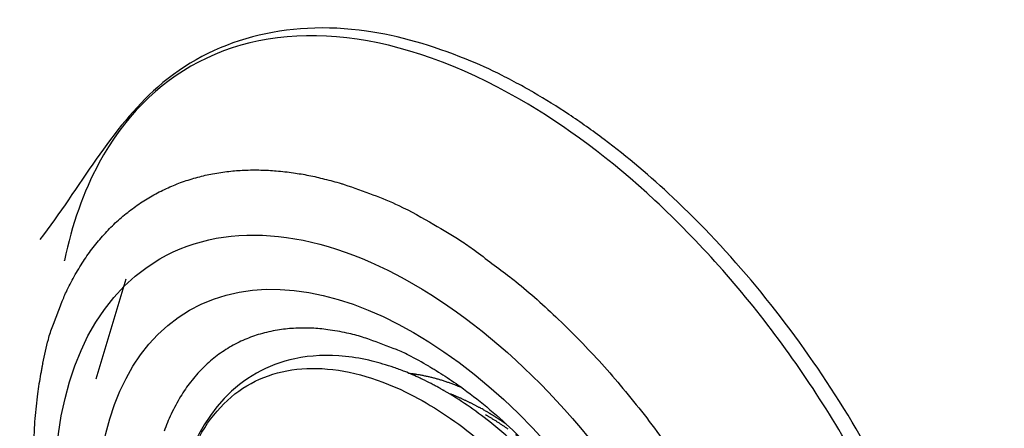
# Model space of a CAD drawing. Extents: x 3 to 1947, y 1 to 2855.
# Drawn here: x 1825 to 1838, y 2411 to 2416 of the extents above; entities that cross this region are included whole.
import ezdxf

# ---------------------------------------------------------------- set-up
doc = ezdxf.new("R2010")
doc.units = 0
doc.header["$MEASUREMENT"] = 0
doc.layers.add('V9L204', color=7, linetype='CONTINUOUS')

msp = doc.modelspace()

# ---------------------------------------------------------------- linework, layer by layer
at = {"layer": 'V9L204', "color": 3, "linetype": 'Continuous'}
msp.add_line((1825.943, 2412.829), (1825.533, 2411.473), dxfattribs=at)
for points in [[(1824.815, 2411.69, -0.01508), (1824.89, 2412.013, -0.0262), (1824.949, 2412.195, -0.003301), (1825.098, 2412.577, -0.015151), (1825.134, 2412.659, -0.017956), (1825.24, 2412.866, -0.017106), (1825.367, 2413.075, -0.019564), (1825.498, 2413.258, -0.018989), (1825.646, 2413.436, -0.020621), (1825.799, 2413.593, -0.020442), (1825.967, 2413.737, -0.020893), (1826.141, 2413.865, -0.021217), (1826.323, 2413.976, -0.020304), (1826.517, 2414.072, -0.021069), (1826.71, 2414.15, -0.01892), (1826.919, 2414.215, -0.020084), (1827.12, 2414.261, -0.017118), (1827.341, 2414.294, -0.018511), (1827.547, 2414.31, -0.015155), (1827.776, 2414.312, -0.016647), (1827.984, 2414.301, -0.013268), (1828.217, 2414.274, -0.014741), (1828.425, 2414.239, -0.011587), (1828.639, 2414.19, -0.010881), (1828.864, 2414.129, -0.012236), (1828.905, 2414.116, -0.001281), (1829.296, 2413.977, -0.027992), (1829.646, 2413.83, -0.019559), (1830.124, 2413.573)], [(1830.124, 2413.573, -0.00964), (1830.487, 2413.352, -0.018672), (1830.668, 2413.227, -0.001606), (1831.155, 2412.861, -0.009658), (1831.235, 2412.799, -0.009872), (1831.523, 2412.553, -0.009355), (1831.817, 2412.283, -0.00959), (1832.107, 2411.994, -0.009115), (1832.402, 2411.68, -0.009393), (1832.689, 2411.348, -0.008982), (1832.977, 2410.991, -0.009311), (1833.253, 2410.621, -0.008931)], [(1830.054, 2411.648, 0.014691), (1829.779, 2411.799, 0.025679), (1829.615, 2411.873, 0.003621), (1829.248, 2412.012, 0.014536), (1829.155, 2412.043, 0.021119), (1828.941, 2412.099, 0.017972), (1828.684, 2412.144, 0.025491), (1828.466, 2412.164, 0.022307), (1828.216, 2412.162, 0.029797), (1827.999, 2412.138, 0.02709), (1827.766, 2412.085, 0.032631), (1827.557, 2412.01, 0.030957), (1827.35, 2411.905, 0.032484), (1827.159, 2411.775, 0.032131), (1826.985, 2411.62, 0.029264), (1826.821, 2411.434, 0.030244), (1826.685, 2411.236, 0.024548), (1826.557, 2410.998, 0.02641), (1826.461, 2410.765, 0.01996)], [(1829.779, 2411.555, -0.002864), (1829.811, 2411.551, -0.005613), (1829.828, 2411.549, -0.000124), (1829.874, 2411.543, -0.002824), (1829.876, 2411.542, -0.002682), (1829.9, 2411.538, -0.002762), (1829.924, 2411.534, -0.002662), (1829.948, 2411.53, -0.002721), (1829.972, 2411.525, -0.002571), (1829.997, 2411.52, -0.002613), (1830.02, 2411.515, -0.002495), (1830.045, 2411.51, -0.002583), (1830.068, 2411.504, -0.002452), (1830.093, 2411.498, -0.002477), (1830.116, 2411.492, -0.002358), (1830.141, 2411.486, -0.002443), (1830.164, 2411.479, -0.002336), (1830.189, 2411.472, -0.00238), (1830.212, 2411.465, -0.002232), (1830.236, 2411.458, -0.002282), (1830.26, 2411.45, -0.002188), (1830.284, 2411.442, -0.002235), (1830.307, 2411.434, -0.002175), (1830.329, 2411.427, -0.001818), (1830.354, 2411.418, -0.002521), (1830.355, 2411.417, -0.000052), (1830.401, 2411.4, -0.006056), (1830.439, 2411.385, -0.004077), (1830.495, 2411.363)], [(1830.824, 2411.04, 0.001315), (1830.803, 2411.053, 0.002609), (1830.792, 2411.059, 0.000024), (1830.761, 2411.076, 0.001162), (1830.76, 2411.077, 0.001138), (1830.743, 2411.086, 0.001216), (1830.728, 2411.094, 0.001364), (1830.712, 2411.103, 0.001298), (1830.695, 2411.112, 0.001279), (1830.679, 2411.12, 0.001236), (1830.662, 2411.129, 0.001305), (1830.646, 2411.137, 0.001329), (1830.629, 2411.145, 0.001395), (1830.613, 2411.153, 0.001305), (1830.596, 2411.162, 0.001361), (1830.579, 2411.17, 0.001396), (1830.563, 2411.178, 0.001447), (1830.547, 2411.185, 0.00137), (1830.529, 2411.193, 0.001391), (1830.513, 2411.201, 0.001403), (1830.496, 2411.209, 0.001485), (1830.479, 2411.216, 0.001437), (1830.462, 2411.223, 0.001486), (1830.447, 2411.23, 0.001174), (1830.428, 2411.238, 0.001815), (1830.428, 2411.238, 0.000027), (1830.394, 2411.252, 0.004497), (1830.367, 2411.263, 0.003014), (1830.325, 2411.278)], [(1830.824, 2410.991, -0.001263), (1830.847, 2410.978, -0.002512), (1830.858, 2410.971, -0.000025), (1830.89, 2410.952, -0.001248), (1830.891, 2410.952, -0.001189), (1830.908, 2410.941, -0.001159), (1830.924, 2410.931, -0.001235), (1830.941, 2410.921, -0.001266), (1830.958, 2410.91, -0.001308), (1830.975, 2410.9, -0.001292), (1830.992, 2410.889, -0.001162), (1831.008, 2410.878, -0.001149), (1831.025, 2410.867, -0.001147), (1831.043, 2410.855, -0.001198), (1831.059, 2410.844, -0.00123), (1831.076, 2410.833, -0.001196), (1831.093, 2410.821, -0.001143), (1831.11, 2410.81, -0.001152), (1831.127, 2410.798, -0.001149)], [(1831.107, 2410.861, 0.000648), (1831.094, 2410.87, 0.001285), (1831.088, 2410.874, 0.000007), (1831.069, 2410.887, 0.000681), (1831.069, 2410.887, 0.000718), (1831.059, 2410.894, 0.00069), (1831.05, 2410.9, 0.000681), (1831.039, 2410.907, 0.000771), (1831.03, 2410.913, 0.000617), (1831.021, 2410.919, 0.000557), (1831.011, 2410.925, 0.000548), (1831.002, 2410.932, 0.000537), (1830.992, 2410.938, 0.000841), (1830.982, 2410.945, 0.001096), (1830.974, 2410.95, 0.000645), (1830.966, 2410.955, 0.000416), (1830.955, 2410.962, 0.000398), (1830.943, 2410.969, 0.000594), (1830.936, 2410.974, 0.001088), (1830.927, 2410.979, 0.0009), (1830.917, 2410.985, 0.000596), (1830.907, 2410.991, 0.000639), (1830.898, 2410.997, 0.000482), (1830.89, 2411.001, 0.000368), (1830.88, 2411.008, 0.00077), (1830.88, 2411.008, 0.000005), (1830.861, 2411.019, 0.002356), (1830.847, 2411.028, 0.00157), (1830.824, 2411.04)], [(1831.229, 2410.724, -0.000015), (1831.262, 2410.699, -0.003279)]]:
    msp.add_lwpolyline(points, format="xyb", dxfattribs=at)
for major_axis in [(3.444, -5.965), (3.041, -5.267)]:
    msp.add_ellipse((1829.847, 2407.14), major_axis=major_axis, ratio=0.57735, start_param=0, end_param=6.283185, dxfattribs=at)
for points, knots in [([(1831.473, 2415.367), (1831.468, 2415.37), (1831.448, 2415.381), (1831.394, 2415.412), (1831.259, 2415.487), (1830.974, 2415.638), (1830.263, 2415.957), (1828.519, 2416.46), (1826.264, 2415.861), (1825.311, 2414.067), (1824.776, 2413.368)], [0, 0, 0, 0, 0.001922, 0.006727, 0.018742, 0.048797, 0.10519, 0.264904, 0.662924, 1, 1, 1, 1]), ([(1831.287, 2415.273), (1830.487, 2415.735), (1829.684, 2416.021), (1828.197, 2416.193), (1827.509, 2416.08), (1826.37, 2415.487), (1825.907, 2415.017), (1825.367, 2414.016), (1825.209, 2413.572), (1825.107, 2413.082)], [2, 2, 2, 2, 9.245945, 9.245945, 16.49189, 16.49189, 23.480623, 23.480623, 27.881357, 27.881357, 27.881357, 27.881357]), ([(1832.624, 2400.064), (1832.626, 2400.063), (1832.63, 2400.062), (1832.636, 2400.06), (1832.642, 2400.058), (1832.65, 2400.056), (1832.661, 2400.052), (1832.671, 2400.049), (1832.695, 2400.041), (1832.724, 2400.032), (1832.758, 2400.022), (1832.797, 2400.01), (1832.869, 2399.989), (1832.954, 2399.966), (1833.071, 2399.937), (1833.197, 2399.907), (1833.407, 2399.866), (1833.692, 2399.824), (1834.047, 2399.799), (1834.417, 2399.806), (1834.777, 2399.849), (1835.297, 2399.964), (1835.939, 2400.237), (1836.618, 2400.79), (1837.588, 2402.115), (1838.018, 2404.638), (1837.195, 2408.277), (1835.619, 2411.432), (1833.859, 2413.554), (1832.594, 2414.62), (1831.956, 2415.074), (1831.638, 2415.27), (1831.474, 2415.366), (1831.474, 2415.366), (1831.473, 2415.367)], [0, 0, 0, 0, 0.00045, 0.000676, 0.000901, 0.001464, 0.002027, 0.00259, 0.003152, 0.005967, 0.007374, 0.008782, 0.012299, 0.019334, 0.022852, 0.031638, 0.040424, 0.057991, 0.079897, 0.10184, 0.123813, 0.145802, 0.200831, 0.255814, 0.310734, 0.498591, 0.631249, 0.76371, 0.896199, 0.948028, 0.973971, 0.99991, 0.999933, 1, 1, 1, 1]), ([(1832.624, 2400.064), (1833.014, 2399.936), (1833.396, 2399.855), (1834.523, 2399.758), (1835.222, 2399.905), (1836.111, 2400.438), (1836.388, 2400.681), (1836.863, 2401.271), (1837.061, 2401.618), (1837.489, 2402.702), (1837.624, 2403.539), (1837.595, 2405.373), (1837.431, 2406.377), (1836.893, 2408.189), (1836.57, 2408.999), (1835.783, 2410.561), (1835.317, 2411.318), (1834.286, 2412.709), (1833.717, 2413.348), (1832.53, 2414.45), (1831.908, 2414.915), (1831.287, 2415.273)], [65.932035, 65.932035, 65.932035, 65.932035, 69.536416, 69.536416, 77.018788, 77.018788, 81.029875, 81.029875, 85.040962, 85.040962, 92.166556, 92.166556, 99.29215, 99.29215, 104.90941, 104.90941, 110.52668, 110.52668, 116.14394, 116.14394, 121.7612, 121.7612, 121.7612, 121.7612]), ([(1824.815, 2411.69), (1824.813, 2411.683), (1824.81, 2411.669), (1824.805, 2411.646), (1824.799, 2411.612), (1824.792, 2411.577), (1824.779, 2411.506), (1824.762, 2411.408), (1824.733, 2411.208), (1824.71, 2410.995), (1824.685, 2410.631), (1824.679, 2410.238), (1824.71, 2409.622), (1824.804, 2408.873), (1825.082, 2407.638), (1825.754, 2405.817), (1827.629, 2402.714), (1829.807, 2400.982), (1831.271, 2400.507)], [0, 0, 0, 0, 0.001823, 0.003644, 0.005916, 0.010453, 0.012718, 0.023977, 0.03518, 0.062738, 0.076373, 0.122869, 0.155149, 0.217522, 0.290302, 0.424247, 0.611053, 1, 1, 1, 1]), ([(1830.054, 2411.648), (1830.055, 2411.648), (1830.063, 2411.643), (1830.087, 2411.63), (1830.149, 2411.592), (1830.284, 2411.509), (1830.641, 2411.267), (1831.631, 2410.448), (1833.261, 2408.268), (1833.863, 2406.055), (1833.855, 2405.065)], [0, 0, 0, 0, 0.000672, 0.004029, 0.012467, 0.033848, 0.075011, 0.19906, 0.546031, 1, 1, 1, 1])]:
    msp.add_open_spline(points, degree=3, knots=knots, dxfattribs=at)
msp.add_open_spline([(1825.107, 2413.082), (1825.107, 2413.082), (1825.106, 2413.082), (1825.106, 2413.081)], degree=3, dxfattribs=at)
at = {"layer": 'V9L204', "color": 1, "linetype": 'Continuous'}
for points, knots in [([(1830.264, 2411.314), (1830.262, 2411.316), (1830.257, 2411.319), (1830.249, 2411.323), (1830.236, 2411.33), (1830.224, 2411.337), (1830.198, 2411.352), (1830.163, 2411.371), (1830.092, 2411.409), (1830.016, 2411.448), (1829.887, 2411.509), (1829.748, 2411.57), (1829.529, 2411.65), (1829.26, 2411.731), (1828.8, 2411.81), (1828.063, 2411.782), (1826.841, 2411.092), (1826.518, 2409.691), (1826.611, 2409.195)], [0, 0, 0, 0, 0.001277, 0.002554, 0.004149, 0.007341, 0.008937, 0.016915, 0.024895, 0.04483, 0.054804, 0.089681, 0.114608, 0.164545, 0.226526, 0.350946, 0.560981, 1, 1, 1, 1]), ([(1826.611, 2409.195), (1826.611, 2409.681), (1826.771, 2410.574), (1827.463, 2411.44), (1828.504, 2411.719), (1829.616, 2411.423), (1830.632, 2410.774), (1831.597, 2409.857), (1832.538, 2408.527), (1833.24, 2406.859), (1833.405, 2405.768), (1833.405, 2405.272)], [37.674826, 37.674826, 37.674826, 37.674826, 41.901114, 46.234044, 50.426875, 54.619705, 57.585374, 60.551043, 64.715077, 69.032364, 73.349651, 73.349651, 73.349651, 73.349651]), ([(1833.405, 2405.272), (1833.671, 2405.913), (1833.505, 2407.007), (1832.801, 2408.679), (1831.858, 2410.012), (1830.976, 2410.85), (1830.473, 2411.194), (1830.265, 2411.314)], [2, 2, 2, 2, 6.317287, 10.634574, 14.798609, 17.764277, 19.838902, 19.838902, 19.838902, 19.838902])]:
    msp.add_open_spline(points, degree=3, knots=knots, dxfattribs=at)
msp.add_open_spline([(1830.265, 2411.314), (1830.265, 2411.314), (1830.265, 2411.314), (1830.264, 2411.314)], degree=3, dxfattribs=at)

doc.saveas('drawing.dxf')
